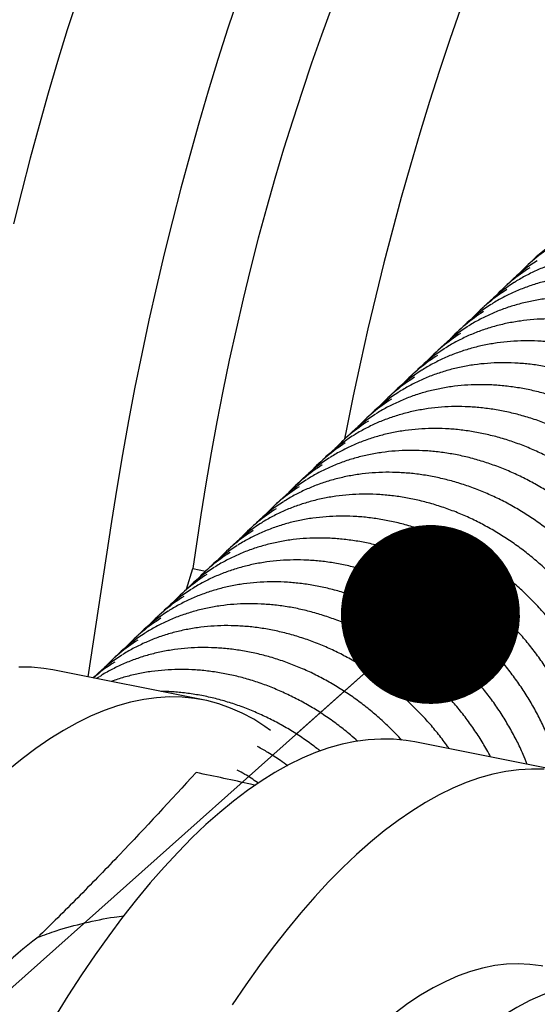
# Model space of a CAD drawing. Units: millimetres. Extents: x 349 to 14763, y 245 to 8947.
# Drawn here: x 9502 to 9572, y 3679 to 3812 of the extents above; entities that cross this region are included whole.
import ezdxf

# ---------------------------------------------------------------- set-up
doc = ezdxf.new("R2010")
doc.units = ezdxf.units.MM
doc.header["$LTSCALE"] = 35
doc.layers.add('FORMAT', color=7, linetype='Continuous')
doc.dimstyles.new('SLDDIMSTYLE2', dxfattribs={"dimtxt": 0.18, "dimasz": 24.31453, "dimexe": 0, "dimexo": 0.0625, "dimgap": 0, "dimtad": 0, "dimtih": 1, "dimtoh": 1, "dimdec": 0, "dimrnd": 1e-09, "dimzin": 0, "dimdsep": 46, "dimtxsty": 'Standard', "dimblk1": 'DOT', "dimblk2": 'DOT', "dimsah": 1, "dimcen": 0.09, "dimadec": 0, "dimazin": 0, "dimtfac": 24.31453, "dimtdec": 0, "dimtofl": 0, "dimtmove": 0, "dimatfit": 3, "dimldrblk": 'DOT', "dimfxl": 1, "dimfrac": 2, "dimtolj": 1, "dimtzin": 0, "dimarcsym": 0})

# ---------------------------------------------------------------- blocks, each defined once
blk = doc.blocks.new('_Dot')
at = {"color": 0, "linetype": 'ByBlock', "lineweight": -2}
blk.add_line((-0.5, 0), (-1, 0), dxfattribs=at)
at = {"color": 0, "linetype": 'ByBlock', "const_width": 0.5}
blk.add_lwpolyline([(-0.25, 0, 1), (0.25, 0, 1)], format="xyb", close=True, dxfattribs=at)

msp = doc.modelspace()

# ---------------------------------------------------------------- linework, layer by layer
at = {"color": 7, "linetype": 'Continuous', "lineweight": 25}
for p, q in [((9571.63, 3779.86), (9570.64, 3778.91)), ((9568.5, 3776.88), (9567.51, 3775.93)), ((9565.37, 3773.9), (9564.38, 3772.96)), ((9562.24, 3770.93), (9561.24, 3769.98)), ((9559.11, 3767.95), (9558.11, 3767)), ((9555.97, 3764.97), (9554.98, 3764.03)), ((9552.84, 3761.99), (9551.85, 3761.05)), ((9549.71, 3759.02), (9548.72, 3758.07)), ((9546.58, 3756.04), (9545.58, 3755.1)), ((9543.45, 3753.06), (9542.45, 3752.12)), ((9540.32, 3750.09), (9539.32, 3749.14)), ((9537.18, 3747.11), (9536.19, 3746.16)), ((9514.36, 3744.28), (9511.15, 3723.17)), ((9526.5, 3745.19), (9525.39, 3737.91)), ((9534.05, 3744.13), (9533.06, 3743.19)), ((9530.92, 3741.16), (9529.93, 3740.21)), ((9524.56, 3735.11), (9525.39, 3737.91)), ((9525.39, 3737.91), (9527.14, 3737.56)), ((9527.79, 3738.18), (9526.79, 3737.23)), ((9524.66, 3735.2), (9523.66, 3734.26)), ((9521.53, 3732.22), (9520.53, 3731.28)), ((9518.39, 3729.25), (9517.4, 3728.3)), ((9515.26, 3726.27), (9514.27, 3725.32)), ((9526.83, 3720.05), (9506.37, 3724.12)), ((9512.13, 3723.29), (9511.85, 3723.03)), ((9576.01, 3710.26), (9555.55, 3714.33))]:
    msp.add_line(p, q, dxfattribs=at)
at = {"color": 7, "linetype": 'Continuous', "lineweight": 25, "flags": 128}
for points in [[(9509.72, 3815.39), (9508.36, 3811.13), (9507.04, 3806.83), (9505.76, 3802.49), (9504.52, 3798.1), (9503.33, 3793.68), (9502.18, 3789.23), (9501.07, 3784.75)], [(9531.58, 3815.52), (9530.18, 3811.32), (9528.82, 3807.06), (9527.5, 3802.76), (9526.22, 3798.42), (9524.98, 3794.03), (9523.79, 3789.61), (9522.63, 3785.16), (9521.52, 3780.68), (9520.46, 3776.17), (9519.45, 3771.65), (9518.48, 3767.1), (9517.55, 3762.55), (9516.68, 3757.98), (9515.86, 3753.41), (9515.09, 3748.84), (9514.36, 3744.28)], [(9544.26, 3814.1), (9542.89, 3810.38), (9541.54, 3806.59), (9540.24, 3802.74), (9538.97, 3798.84), (9537.74, 3794.89), (9536.55, 3790.9), (9535.41, 3786.86), (9534.3, 3782.79), (9533.25, 3778.69), (9532.23, 3774.55), (9531.27, 3770.39), (9530.35, 3766.22), (9529.48, 3762.02), (9528.66, 3757.82), (9527.89, 3753.61), (9527.17, 3749.4), (9526.5, 3745.19)], [(9561.74, 3813.95), (9560.3, 3809.8), (9558.91, 3805.6), (9557.55, 3801.35), (9556.23, 3797.05), (9554.95, 3792.7), (9553.71, 3788.32), (9552.51, 3783.9), (9551.36, 3779.44), (9550.25, 3774.96), (9549.19, 3770.46), (9548.17, 3765.93), (9547.2, 3761.39), (9546.28, 3756.83), (9546.02, 3755.51)], [(9506.37, 3724.12), (9505.17, 3724.32), (9503.48, 3724.49), (9501.77, 3724.52)], [(9512.66, 3723.16), (9512.36, 3722.97), (9512.3, 3722.94)], [(9535.94, 3715.91), (9535.18, 3716.45), (9533.67, 3717.41), (9532.12, 3718.25), (9530.54, 3718.95), (9528.93, 3719.51), (9527.29, 3719.95), (9525.63, 3720.25), (9523.94, 3720.42), (9522.23, 3720.45), (9520.49, 3720.35), (9518.73, 3720.11), (9516.96, 3719.74), (9515.16, 3719.24), (9513.35, 3718.6), (9511.52, 3717.83), (9509.68, 3716.93), (9507.83, 3715.9), (9505.97, 3714.74), (9504.1, 3713.45), (9502.22, 3712.03), (9500.34, 3710.48)], [(9555.55, 3714.33), (9554.36, 3714.53), (9552.67, 3714.7), (9550.95, 3714.73), (9549.22, 3714.63), (9547.46, 3714.4), (9545.68, 3714.03), (9543.89, 3713.52), (9542.08, 3712.89), (9540.25, 3712.12), (9538.41, 3711.22), (9536.56, 3710.19), (9534.7, 3709.02), (9532.82, 3707.73), (9530.95, 3706.31), (9529.06, 3704.77), (9527.18, 3703.1), (9525.29, 3701.3), (9523.4, 3699.38), (9521.51, 3697.34), (9519.62, 3695.18), (9517.74, 3692.91), (9515.86, 3690.52), (9514, 3688.01), (9512.14, 3685.39), (9510.29, 3682.67), (9508.45, 3679.84), (9506.63, 3676.9)], [(9573.12, 3710.63), (9571.41, 3710.66), (9569.67, 3710.56), (9567.92, 3710.33), (9566.14, 3709.96), (9564.35, 3709.45), (9562.53, 3708.82), (9560.71, 3708.05), (9558.87, 3707.15), (9557.01, 3706.12), (9555.15, 3704.95), (9553.28, 3703.66), (9551.4, 3702.24), (9549.52, 3700.7), (9547.63, 3699.02), (9545.74, 3697.23), (9543.85, 3695.31), (9541.97, 3693.27), (9540.08, 3691.11), (9538.2, 3688.84), (9536.32, 3686.44), (9534.45, 3683.94), (9532.59, 3681.32), (9530.75, 3678.6)], [(9572.96, 3683.85), (9572.72, 3683.9), (9571.18, 3684.11), (9569.61, 3684.19), (9568.01, 3684.13), (9566.4, 3683.94), (9564.76, 3683.6), (9563.1, 3683.14), (9561.43, 3682.53), (9559.75, 3681.79), (9558.05, 3680.92), (9556.34, 3679.91), (9554.61, 3678.77), (9552.89, 3677.5)]]:
    msp.add_lwpolyline(points, dxfattribs=at)
at = {"color": 7, "linetype": 'Continuous', "lineweight": 25}
for centre, radius, start, end in [((9586.84, 3761.86), 23.52, 122.2383, 137.1413), ((9587.86, 3762.77), 23.57, 122.2467, 133.5334), ((9583.71, 3758.89), 23.52, 122.2383, 137.1413), ((9584.73, 3759.8), 23.57, 122.2467, 133.5334), ((9581.6, 3756.82), 23.57, 122.2467, 133.5334), ((9580.58, 3755.91), 23.52, 122.2383, 137.1413), ((9578.47, 3753.84), 23.57, 122.2467, 133.5334), ((9577.45, 3752.93), 23.52, 122.2383, 137.1413), ((9575.34, 3750.86), 23.57, 122.2467, 133.5334), ((9574.32, 3749.96), 23.52, 122.2383, 137.1413), ((9571.18, 3746.98), 23.52, 122.2383, 137.1413), ((9572.21, 3747.89), 23.57, 122.2467, 133.5334), ((9569.07, 3744.91), 23.57, 122.2467, 133.5334), ((9568.05, 3744), 23.52, 122.2383, 137.1413), ((9565.94, 3741.93), 23.57, 122.2467, 133.5334), ((9564.92, 3741.03), 23.52, 122.2383, 137.1413), ((9562.81, 3738.96), 23.57, 122.2467, 133.5334), ((9561.79, 3738.05), 23.52, 122.2383, 137.1413), ((9558.66, 3735.07), 23.52, 122.2383, 137.1413), ((9559.68, 3735.98), 23.57, 122.2467, 133.5334), ((9555.53, 3732.09), 23.52, 122.2383, 137.1413), ((9556.55, 3733), 23.57, 122.2467, 133.5334), ((9553.42, 3730.03), 23.57, 122.2467, 133.5334), ((9552.39, 3729.12), 23.52, 122.2383, 137.1413), ((9550.28, 3727.05), 23.57, 122.2467, 133.5334), ((9549.26, 3726.14), 23.52, 122.2383, 137.1413), ((9547.15, 3724.07), 23.57, 122.2467, 133.5334), ((9546.13, 3723.16), 23.52, 122.2383, 137.1413), ((9543, 3720.19), 23.52, 122.2383, 137.1413), ((9544.02, 3721.09), 23.57, 122.2467, 133.5334), ((9540.89, 3718.12), 23.57, 122.2467, 133.5334), ((9539.87, 3717.21), 23.52, 122.2383, 137.1413), ((9537.76, 3715.14), 23.57, 122.2467, 133.5334), ((9536.73, 3714.23), 23.52, 122.2383, 137.1413), ((9534.62, 3712.16), 23.57, 122.2467, 133.5334), ((9533.6, 3711.25), 23.52, 122.2383, 137.1413), ((9530.47, 3708.28), 23.52, 122.2383, 137.1413), ((9531.49, 3709.19), 23.57, 122.2467, 133.5334), ((9528.36, 3706.21), 23.57, 122.2467, 133.5334), ((9527.4, 3705.22), 23.62, 122.2549, 131.0866), ((9543.09, 3637.01), 63.86, 127.3138, 139.7848)]:
    msp.add_arc(centre, radius, start, end, dxfattribs=at)
msp.add_ellipse((9561.19, 3551.75), major_axis=(23.56, 129.75), ratio=0.371065, start_param=5.810216, end_param=7.971207, dxfattribs=at)
for points, knots in [([(9620.25, 3743.13), (9620.25, 3743.46), (9620.25, 3744.42), (9620.16, 3746.01), (9619.96, 3747.91), (9619.63, 3749.8), (9619.2, 3751.7), (9618.66, 3753.59), (9618.01, 3755.46), (9617.26, 3757.31), (9616.4, 3759.13), (9615.45, 3760.91), (9614.4, 3762.65), (9613.26, 3764.34), (9612.03, 3765.98), (9610.72, 3767.55), (9609.32, 3769.06), (9607.86, 3770.5), (9606.33, 3771.86), (9604.73, 3773.14), (9603.08, 3774.34), (9601.37, 3775.44), (9599.62, 3776.45), (9597.84, 3777.36), (9596.02, 3778.16), (9594.17, 3778.87), (9592.3, 3779.46), (9590.42, 3779.95), (9588.54, 3780.32), (9586.66, 3780.59), (9584.78, 3780.73), (9582.92, 3780.77), (9581.08, 3780.69), (9579.27, 3780.49), (9577.5, 3780.18), (9575.77, 3779.76), (9574.08, 3779.23), (9572.45, 3778.59), (9570.88, 3777.84), (9569.76, 3777.23), (9569.18, 3776.85), (9569.08, 3776.78)], [0, 0, 0, 0, 0.0141521, 0.0406179, 0.0670937, 0.0935816, 0.1200798, 0.1465865, 0.1730999, 0.1996188, 0.226142, 0.2526685, 0.2791975, 0.3057286, 0.3322613, 0.3587954, 0.3853306, 0.4118669, 0.4384041, 0.464942, 0.4914807, 0.5180197, 0.5445588, 0.5710974, 0.5976349, 0.6241704, 0.6507028, 0.6772306, 0.7037522, 0.7302659, 0.7567694, 0.7832606, 0.8097371, 0.8361967, 0.8626373, 0.8890572, 0.9154552, 0.941831, 0.968185, 0.9945186, 1, 1, 1, 1]), ([(9617.12, 3740.15), (9617.12, 3740.49), (9617.12, 3741.44), (9617.03, 3743.03), (9616.82, 3744.93), (9616.5, 3746.83), (9616.07, 3748.72), (9615.53, 3750.61), (9614.88, 3752.48), (9614.13, 3754.33), (9613.27, 3756.15), (9612.32, 3757.93), (9611.27, 3759.67), (9610.13, 3761.36), (9608.9, 3763), (9607.58, 3764.58), (9606.19, 3766.09), (9604.73, 3767.53), (9603.19, 3768.89), (9601.6, 3770.17), (9599.95, 3771.36), (9598.24, 3772.46), (9596.49, 3773.47), (9594.7, 3774.38), (9592.88, 3775.19), (9591.04, 3775.89), (9589.17, 3776.49), (9587.29, 3776.97), (9585.41, 3777.35), (9583.53, 3777.61), (9581.65, 3777.76), (9579.79, 3777.79), (9577.95, 3777.71), (9576.14, 3777.51), (9574.37, 3777.21), (9572.63, 3776.79), (9570.95, 3776.25), (9569.32, 3775.62), (9567.75, 3774.86), (9566.63, 3774.26), (9566.05, 3773.87), (9565.95, 3773.8)], [0, 0, 0, 0, 0.0141521, 0.0406179, 0.0670937, 0.0935816, 0.1200798, 0.1465865, 0.1730999, 0.1996188, 0.226142, 0.2526685, 0.2791975, 0.3057286, 0.3322613, 0.3587954, 0.3853306, 0.4118669, 0.4384041, 0.464942, 0.4914807, 0.5180197, 0.5445588, 0.5710974, 0.5976349, 0.6241704, 0.6507028, 0.6772306, 0.7037522, 0.7302659, 0.7567694, 0.7832606, 0.8097371, 0.8361967, 0.8626373, 0.8890572, 0.9154552, 0.941831, 0.968185, 0.9945186, 1, 1, 1, 1]), ([(9613.98, 3737.18), (9613.98, 3737.51), (9613.99, 3738.46), (9613.9, 3740.06), (9613.69, 3741.95), (9613.37, 3743.85), (9612.94, 3745.75), (9612.4, 3747.63), (9611.75, 3749.5), (9611, 3751.35), (9610.14, 3753.17), (9609.19, 3754.95), (9608.14, 3756.7), (9606.99, 3758.39), (9605.77, 3760.02), (9604.45, 3761.6), (9603.06, 3763.11), (9601.6, 3764.55), (9600.06, 3765.91), (9598.47, 3767.19), (9596.81, 3768.38), (9595.11, 3769.49), (9593.36, 3770.49), (9591.57, 3771.4), (9589.75, 3772.21), (9587.9, 3772.91), (9586.04, 3773.51), (9584.16, 3774), (9582.28, 3774.37), (9580.39, 3774.63), (9578.52, 3774.78), (9576.66, 3774.81), (9574.82, 3774.73), (9573.01, 3774.54), (9571.24, 3774.23), (9569.5, 3773.81), (9567.82, 3773.28), (9566.18, 3772.64), (9564.62, 3771.89), (9563.49, 3771.28), (9562.92, 3770.89), (9562.82, 3770.83)], [0, 0, 0, 0, 0.0141521, 0.0406179, 0.0670937, 0.0935816, 0.1200798, 0.1465865, 0.1730999, 0.1996188, 0.226142, 0.2526685, 0.2791975, 0.3057286, 0.3322613, 0.3587954, 0.3853306, 0.4118669, 0.4384041, 0.464942, 0.4914807, 0.5180197, 0.5445588, 0.5710974, 0.5976349, 0.6241704, 0.6507028, 0.6772306, 0.7037522, 0.7302659, 0.7567694, 0.7832606, 0.8097371, 0.8361967, 0.8626373, 0.8890572, 0.9154552, 0.941831, 0.968185, 0.9945186, 1, 1, 1, 1]), ([(9610.85, 3734.2), (9610.85, 3734.53), (9610.85, 3735.49), (9610.77, 3737.08), (9610.56, 3738.97), (9610.24, 3740.87), (9609.81, 3742.77), (9609.27, 3744.66), (9608.62, 3746.53), (9607.86, 3748.38), (9607.01, 3750.19), (9606.05, 3751.98), (9605, 3753.72), (9603.86, 3755.41), (9602.63, 3757.05), (9601.32, 3758.62), (9599.93, 3760.13), (9598.46, 3761.57), (9596.93, 3762.93), (9595.34, 3764.21), (9593.68, 3765.41), (9591.98, 3766.51), (9590.23, 3767.52), (9588.44, 3768.43), (9586.62, 3769.23), (9584.77, 3769.94), (9582.91, 3770.53), (9581.03, 3771.02), (9579.14, 3771.39), (9577.26, 3771.65), (9575.39, 3771.8), (9573.53, 3771.84), (9571.69, 3771.76), (9569.88, 3771.56), (9568.1, 3771.25), (9566.37, 3770.83), (9564.68, 3770.3), (9563.05, 3769.66), (9561.49, 3768.91), (9560.36, 3768.3), (9559.79, 3767.92), (9559.69, 3767.85)], [0, 0, 0, 0, 0.0141521, 0.0406179, 0.0670937, 0.0935816, 0.1200798, 0.1465865, 0.1730999, 0.1996188, 0.226142, 0.2526685, 0.2791975, 0.3057286, 0.3322613, 0.3587954, 0.3853306, 0.4118669, 0.4384041, 0.464942, 0.4914807, 0.5180197, 0.5445588, 0.5710974, 0.5976349, 0.6241704, 0.6507028, 0.6772306, 0.7037522, 0.7302659, 0.7567694, 0.7832606, 0.8097371, 0.8361967, 0.8626373, 0.8890572, 0.9154552, 0.941831, 0.968185, 0.9945186, 1, 1, 1, 1]), ([(9607.72, 3731.22), (9607.72, 3731.56), (9607.72, 3732.51), (9607.64, 3734.1), (9607.43, 3736), (9607.11, 3737.9), (9606.68, 3739.79), (9606.13, 3741.68), (9605.49, 3743.55), (9604.73, 3745.4), (9603.88, 3747.22), (9602.92, 3749), (9601.87, 3750.74), (9600.73, 3752.43), (9599.5, 3754.07), (9598.19, 3755.65), (9596.8, 3757.16), (9595.33, 3758.59), (9593.8, 3759.96), (9592.2, 3761.24), (9590.55, 3762.43), (9588.85, 3763.53), (9587.1, 3764.54), (9585.31, 3765.45), (9583.49, 3766.26), (9581.64, 3766.96), (9579.78, 3767.56), (9577.9, 3768.04), (9576.01, 3768.42), (9574.13, 3768.68), (9572.26, 3768.83), (9570.4, 3768.86), (9568.56, 3768.78), (9566.75, 3768.58), (9564.97, 3768.27), (9563.24, 3767.85), (9561.55, 3767.32), (9559.92, 3766.68), (9558.35, 3765.93), (9557.23, 3765.33), (9556.66, 3764.94), (9556.56, 3764.87)], [0, 0, 0, 0, 0.0141521, 0.0406179, 0.0670937, 0.0935816, 0.1200798, 0.1465865, 0.1730999, 0.1996188, 0.226142, 0.2526685, 0.2791975, 0.3057286, 0.3322613, 0.3587954, 0.3853306, 0.4118669, 0.4384041, 0.464942, 0.4914807, 0.5180197, 0.5445588, 0.5710974, 0.5976349, 0.6241704, 0.6507028, 0.6772306, 0.7037522, 0.7302659, 0.7567694, 0.7832606, 0.8097371, 0.8361967, 0.8626373, 0.8890572, 0.9154552, 0.941831, 0.968185, 0.9945186, 1, 1, 1, 1]), ([(9604.59, 3728.25), (9604.59, 3728.58), (9604.59, 3729.53), (9604.51, 3731.13), (9604.3, 3733.02), (9603.98, 3734.92), (9603.54, 3736.82), (9603, 3738.7), (9602.35, 3740.57), (9601.6, 3742.42), (9600.75, 3744.24), (9599.79, 3746.02), (9598.74, 3747.76), (9597.6, 3749.46), (9596.37, 3751.09), (9595.06, 3752.67), (9593.67, 3754.18), (9592.2, 3755.62), (9590.67, 3756.98), (9589.07, 3758.26), (9587.42, 3759.45), (9585.71, 3760.55), (9583.97, 3761.56), (9582.18, 3762.47), (9580.36, 3763.28), (9578.51, 3763.98), (9576.64, 3764.58), (9574.77, 3765.06), (9572.88, 3765.44), (9571, 3765.7), (9569.12, 3765.85), (9567.26, 3765.88), (9565.43, 3765.8), (9563.62, 3765.61), (9561.84, 3765.3), (9560.11, 3764.88), (9558.42, 3764.35), (9556.79, 3763.71), (9555.22, 3762.95), (9554.1, 3762.35), (9553.52, 3761.96), (9553.42, 3761.9)], [0, 0, 0, 0, 0.0141521, 0.0406179, 0.0670937, 0.0935816, 0.1200798, 0.1465865, 0.1730999, 0.1996188, 0.226142, 0.2526685, 0.2791975, 0.3057286, 0.3322613, 0.3587954, 0.3853306, 0.4118669, 0.4384041, 0.464942, 0.4914807, 0.5180197, 0.5445588, 0.5710974, 0.5976349, 0.6241704, 0.6507028, 0.6772306, 0.7037522, 0.7302659, 0.7567694, 0.7832606, 0.8097371, 0.8361967, 0.8626373, 0.8890572, 0.9154552, 0.941831, 0.968185, 0.9945186, 1, 1, 1, 1]), ([(9601.46, 3725.27), (9601.46, 3725.6), (9601.46, 3726.56), (9601.37, 3728.15), (9601.17, 3730.04), (9600.84, 3731.94), (9600.41, 3733.84), (9599.87, 3735.73), (9599.22, 3737.6), (9598.47, 3739.44), (9597.61, 3741.26), (9596.66, 3743.05), (9595.61, 3744.79), (9594.47, 3746.48), (9593.24, 3748.12), (9591.93, 3749.69), (9590.53, 3751.2), (9589.07, 3752.64), (9587.54, 3754), (9585.94, 3755.28), (9584.29, 3756.48), (9582.58, 3757.58), (9580.83, 3758.59), (9579.05, 3759.49), (9577.22, 3760.3), (9575.38, 3761.01), (9573.51, 3761.6), (9571.63, 3762.09), (9569.75, 3762.46), (9567.87, 3762.72), (9565.99, 3762.87), (9564.13, 3762.91), (9562.29, 3762.82), (9560.48, 3762.63), (9558.71, 3762.32), (9556.97, 3761.9), (9555.29, 3761.37), (9553.66, 3760.73), (9552.09, 3759.98), (9550.97, 3759.37), (9550.39, 3758.99), (9550.29, 3758.92)], [0, 0, 0, 0, 0.0141521, 0.0406179, 0.0670937, 0.0935816, 0.1200798, 0.1465865, 0.1730999, 0.1996188, 0.226142, 0.2526685, 0.2791975, 0.3057286, 0.3322613, 0.3587954, 0.3853306, 0.4118669, 0.4384041, 0.464942, 0.4914807, 0.5180197, 0.5445588, 0.5710974, 0.5976349, 0.6241704, 0.6507028, 0.6772306, 0.7037522, 0.7302659, 0.7567694, 0.7832606, 0.8097371, 0.8361967, 0.8626373, 0.8890572, 0.9154552, 0.941831, 0.968185, 0.9945186, 1, 1, 1, 1]), ([(9598.33, 3722.29), (9598.33, 3722.62), (9598.33, 3723.58), (9598.24, 3725.17), (9598.03, 3727.07), (9597.71, 3728.96), (9597.28, 3730.86), (9596.74, 3732.75), (9596.09, 3734.62), (9595.34, 3736.47), (9594.48, 3738.29), (9593.53, 3740.07), (9592.48, 3741.81), (9591.34, 3743.5), (9590.11, 3745.14), (9588.79, 3746.72), (9587.4, 3748.23), (9585.94, 3749.66), (9584.4, 3751.03), (9582.81, 3752.3), (9581.16, 3753.5), (9579.45, 3754.6), (9577.7, 3755.61), (9575.91, 3756.52), (9574.09, 3757.33), (9572.25, 3758.03), (9570.38, 3758.62), (9568.5, 3759.11), (9566.62, 3759.48), (9564.73, 3759.75), (9562.86, 3759.89), (9561, 3759.93), (9559.16, 3759.85), (9557.35, 3759.65), (9555.58, 3759.34), (9553.84, 3758.92), (9552.16, 3758.39), (9550.52, 3757.75), (9548.96, 3757), (9547.84, 3756.39), (9547.26, 3756.01), (9547.16, 3755.94)], [0, 0, 0, 0, 0.0141521, 0.0406179, 0.0670937, 0.0935816, 0.1200798, 0.1465865, 0.1730999, 0.1996188, 0.226142, 0.2526685, 0.2791975, 0.3057286, 0.3322613, 0.3587954, 0.3853306, 0.4118669, 0.4384041, 0.464942, 0.4914807, 0.5180197, 0.5445588, 0.5710974, 0.5976349, 0.6241704, 0.6507028, 0.6772306, 0.7037522, 0.7302659, 0.7567694, 0.7832606, 0.8097371, 0.8361967, 0.8626373, 0.8890572, 0.9154552, 0.941831, 0.968185, 0.9945186, 1, 1, 1, 1]), ([(9595.19, 3719.31), (9595.19, 3719.65), (9595.2, 3720.6), (9595.11, 3722.19), (9594.9, 3724.09), (9594.58, 3725.99), (9594.15, 3727.88), (9593.61, 3729.77), (9592.96, 3731.64), (9592.21, 3733.49), (9591.35, 3735.31), (9590.4, 3737.09), (9589.35, 3738.83), (9588.2, 3740.52), (9586.97, 3742.16), (9585.66, 3743.74), (9584.27, 3745.25), (9582.81, 3746.69), (9581.27, 3748.05), (9579.68, 3749.33), (9578.02, 3750.52), (9576.32, 3751.62), (9574.57, 3752.63), (9572.78, 3753.54), (9570.96, 3754.35), (9569.11, 3755.05), (9567.25, 3755.65), (9565.37, 3756.13), (9563.49, 3756.51), (9561.6, 3756.77), (9559.73, 3756.92), (9557.87, 3756.95), (9556.03, 3756.87), (9554.22, 3756.68), (9552.44, 3756.37), (9550.71, 3755.95), (9549.03, 3755.41), (9547.39, 3754.78), (9545.83, 3754.02), (9544.7, 3753.42), (9544.13, 3753.03), (9544.03, 3752.97)], [0, 0, 0, 0, 0.0141521, 0.0406179, 0.0670937, 0.0935816, 0.1200798, 0.1465865, 0.1730999, 0.1996188, 0.226142, 0.2526685, 0.2791975, 0.3057286, 0.3322613, 0.3587954, 0.3853306, 0.4118669, 0.4384041, 0.464942, 0.4914807, 0.5180197, 0.5445588, 0.5710974, 0.5976349, 0.6241704, 0.6507028, 0.6772306, 0.7037522, 0.7302659, 0.7567694, 0.7832606, 0.8097371, 0.8361967, 0.8626373, 0.8890572, 0.9154552, 0.941831, 0.968185, 0.9945186, 1, 1, 1, 1]), ([(9592.06, 3716.34), (9592.06, 3716.67), (9592.06, 3717.63), (9591.98, 3719.22), (9591.77, 3721.11), (9591.45, 3723.01), (9591.02, 3724.91), (9590.48, 3726.79), (9589.83, 3728.67), (9589.07, 3730.51), (9588.22, 3732.33), (9587.26, 3734.12), (9586.21, 3735.86), (9585.07, 3737.55), (9583.84, 3739.18), (9582.53, 3740.76), (9581.14, 3742.27), (9579.67, 3743.71), (9578.14, 3745.07), (9576.54, 3746.35), (9574.89, 3747.54), (9573.19, 3748.65), (9571.44, 3749.65), (9569.65, 3750.56), (9567.83, 3751.37), (9565.98, 3752.07), (9564.12, 3752.67), (9562.24, 3753.16), (9560.35, 3753.53), (9558.47, 3753.79), (9556.6, 3753.94), (9554.74, 3753.97), (9552.9, 3753.89), (9551.09, 3753.7), (9549.31, 3753.39), (9547.58, 3752.97), (9545.89, 3752.44), (9544.26, 3751.8), (9542.69, 3751.05), (9541.57, 3750.44), (9541, 3750.05), (9540.9, 3749.99)], [0, 0, 0, 0, 0.0141521, 0.0406179, 0.0670937, 0.0935816, 0.1200798, 0.1465865, 0.1730999, 0.1996188, 0.226142, 0.2526685, 0.2791975, 0.3057286, 0.3322613, 0.3587954, 0.3853306, 0.4118669, 0.4384041, 0.464942, 0.4914807, 0.5180197, 0.5445588, 0.5710974, 0.5976349, 0.6241704, 0.6507028, 0.6772306, 0.7037522, 0.7302659, 0.7567694, 0.7832606, 0.8097371, 0.8361967, 0.8626373, 0.8890572, 0.9154552, 0.941831, 0.968185, 0.9945186, 1, 1, 1, 1]), ([(9588.93, 3713.36), (9588.93, 3713.69), (9588.93, 3714.65), (9588.85, 3716.24), (9588.64, 3718.13), (9588.32, 3720.03), (9587.89, 3721.93), (9587.34, 3723.82), (9586.7, 3725.69), (9585.94, 3727.54), (9585.09, 3729.36), (9584.13, 3731.14), (9583.08, 3732.88), (9581.94, 3734.57), (9580.71, 3736.21), (9579.4, 3737.78), (9578.01, 3739.29), (9576.54, 3740.73), (9575.01, 3742.09), (9573.41, 3743.37), (9571.76, 3744.57), (9570.06, 3745.67), (9568.31, 3746.68), (9566.52, 3747.59), (9564.7, 3748.39), (9562.85, 3749.1), (9560.99, 3749.69), (9559.11, 3750.18), (9557.22, 3750.55), (9555.34, 3750.82), (9553.46, 3750.96), (9551.6, 3751), (9549.77, 3750.92), (9547.96, 3750.72), (9546.18, 3750.41), (9544.45, 3749.99), (9542.76, 3749.46), (9541.13, 3748.82), (9539.56, 3748.07), (9538.44, 3747.46), (9537.86, 3747.08), (9537.77, 3747.01)], [0, 0, 0, 0, 0.0141521, 0.0406179, 0.0670937, 0.0935816, 0.1200798, 0.1465865, 0.1730999, 0.1996188, 0.226142, 0.2526685, 0.2791975, 0.3057286, 0.3322613, 0.3587954, 0.3853306, 0.4118669, 0.4384041, 0.464942, 0.4914807, 0.5180197, 0.5445588, 0.5710974, 0.5976349, 0.6241704, 0.6507028, 0.6772306, 0.7037522, 0.7302659, 0.7567694, 0.7832606, 0.8097371, 0.8361967, 0.8626373, 0.8890572, 0.9154552, 0.941831, 0.968185, 0.9945186, 1, 1, 1, 1]), ([(9585.8, 3710.38), (9585.8, 3710.72), (9585.8, 3711.67), (9585.71, 3713.26), (9585.51, 3715.16), (9585.19, 3717.06), (9584.75, 3718.95), (9584.21, 3720.84), (9583.56, 3722.71), (9582.81, 3724.56), (9581.96, 3726.38), (9581, 3728.16), (9579.95, 3729.9), (9578.81, 3731.59), (9577.58, 3733.23), (9576.27, 3734.81), (9574.88, 3736.32), (9573.41, 3737.76), (9571.88, 3739.12), (9570.28, 3740.4), (9568.63, 3741.59), (9566.92, 3742.69), (9565.17, 3743.7), (9563.39, 3744.61), (9561.57, 3745.42), (9559.72, 3746.12), (9557.85, 3746.72), (9555.97, 3747.2), (9554.09, 3747.58), (9552.21, 3747.84), (9550.33, 3747.99), (9548.47, 3748.02), (9546.63, 3747.94), (9544.82, 3747.74), (9543.05, 3747.44), (9541.32, 3747.01), (9539.63, 3746.48), (9538, 3745.85), (9536.43, 3745.09), (9535.31, 3744.49), (9534.73, 3744.1), (9534.63, 3744.03)], [0, 0, 0, 0, 0.0141521, 0.0406179, 0.0670937, 0.0935816, 0.1200798, 0.1465865, 0.1730999, 0.1996188, 0.226142, 0.2526685, 0.2791975, 0.3057286, 0.3322613, 0.3587954, 0.3853306, 0.4118669, 0.4384041, 0.464942, 0.4914807, 0.5180197, 0.5445588, 0.5710974, 0.5976349, 0.6241704, 0.6507028, 0.6772306, 0.7037522, 0.7302659, 0.7567694, 0.7832606, 0.8097371, 0.8361967, 0.8626373, 0.8890572, 0.9154552, 0.941831, 0.968185, 0.9945186, 1, 1, 1, 1]), ([(9582.67, 3707.66), (9582.67, 3707.91), (9582.67, 3708.78), (9582.58, 3710.29), (9582.38, 3712.18), (9582.05, 3714.08), (9581.62, 3715.98), (9581.08, 3717.86), (9580.43, 3719.73), (9579.68, 3721.58), (9578.82, 3723.4), (9577.87, 3725.18), (9576.82, 3726.92), (9575.68, 3728.62), (9574.45, 3730.25), (9573.13, 3731.83), (9571.74, 3733.34), (9570.28, 3734.78), (9568.75, 3736.14), (9567.15, 3737.42), (9565.5, 3738.61), (9563.79, 3739.72), (9562.04, 3740.72), (9560.25, 3741.63), (9558.43, 3742.44), (9556.59, 3743.14), (9554.72, 3743.74), (9552.84, 3744.22), (9550.96, 3744.6), (9549.08, 3744.86), (9547.2, 3745.01), (9545.34, 3745.04), (9543.5, 3744.96), (9541.69, 3744.77), (9539.92, 3744.46), (9538.18, 3744.04), (9536.5, 3743.51), (9534.87, 3742.87), (9533.3, 3742.12), (9532.18, 3741.51), (9531.6, 3741.12), (9531.5, 3741.06)], [0, 0, 0, 0, 0.010594, 0.037155, 0.063726, 0.09031, 0.116904, 0.143506, 0.170115, 0.19673, 0.223349, 0.249971, 0.276596, 0.303223, 0.329851, 0.356481, 0.383112, 0.409744, 0.436377, 0.463011, 0.489645, 0.51628, 0.542915, 0.569549, 0.596183, 0.622814, 0.649442, 0.676066, 0.702683, 0.729292, 0.755891, 0.782478, 0.80905, 0.835605, 0.862141, 0.888657, 0.91515, 0.941621, 0.96807, 0.994499, 1, 1, 1, 1]), ([(9579.21, 3709.29), (9579.11, 3709.9), (9578.92, 3711.13), (9578.49, 3713), (9577.95, 3714.89), (9577.3, 3716.76), (9576.55, 3718.61), (9575.69, 3720.42), (9574.74, 3722.21), (9573.69, 3723.95), (9572.55, 3725.64), (9571.32, 3727.28), (9570, 3728.85), (9568.61, 3730.36), (9567.15, 3731.8), (9565.61, 3733.16), (9564.02, 3734.44), (9562.36, 3735.64), (9560.66, 3736.74), (9558.91, 3737.75), (9557.12, 3738.66), (9555.3, 3739.46), (9553.46, 3740.17), (9551.59, 3740.76), (9549.71, 3741.25), (9547.83, 3741.62), (9545.94, 3741.88), (9544.07, 3742.03), (9542.21, 3742.07), (9540.37, 3741.98), (9538.56, 3741.79), (9536.79, 3741.48), (9535.05, 3741.06), (9533.37, 3740.53), (9531.73, 3739.89), (9530.17, 3739.14), (9529.05, 3738.53), (9528.47, 3738.15), (9528.37, 3738.08)], [0, 0, 0, 0, 0.027077, 0.05552, 0.083971, 0.11243, 0.140895, 0.169364, 0.197837, 0.226312, 0.25479, 0.283269, 0.31175, 0.340232, 0.368715, 0.3972, 0.425685, 0.45417, 0.482657, 0.511143, 0.539629, 0.568113, 0.596596, 0.625075, 0.653549, 0.682016, 0.710475, 0.738924, 0.767358, 0.795778, 0.824178, 0.852559, 0.880917, 0.909252, 0.937563, 0.965851, 0.994116, 1, 1, 1, 1]), ([(9575.23, 3710.42), (9575.09, 3710.91), (9574.78, 3712.04), (9574.17, 3713.78), (9573.42, 3715.63), (9572.56, 3717.45), (9571.61, 3719.23), (9570.56, 3720.97), (9569.41, 3722.66), (9568.18, 3724.3), (9566.87, 3725.88), (9565.48, 3727.39), (9564.02, 3728.82), (9562.48, 3730.19), (9560.89, 3731.47), (9559.23, 3732.66), (9557.53, 3733.76), (9555.78, 3734.77), (9553.99, 3735.68), (9552.17, 3736.49), (9550.32, 3737.19), (9548.46, 3737.78), (9546.58, 3738.27), (9544.7, 3738.65), (9542.81, 3738.91), (9540.94, 3739.06), (9539.08, 3739.09), (9537.24, 3739.01), (9535.43, 3738.81), (9533.65, 3738.5), (9531.92, 3738.08), (9530.24, 3737.55), (9528.6, 3736.91), (9527.04, 3736.16), (9525.91, 3735.55), (9525.34, 3735.17), (9525.24, 3735.1)], [0, 0, 0, 0, 0.023926, 0.054251, 0.084581, 0.114916, 0.145255, 0.175598, 0.205942, 0.236288, 0.266636, 0.296985, 0.327335, 0.357687, 0.388039, 0.418392, 0.448745, 0.479099, 0.509452, 0.539804, 0.570153, 0.600499, 0.630839, 0.661173, 0.691497, 0.72181, 0.752109, 0.782391, 0.812653, 0.842894, 0.873112, 0.903304, 0.93347, 0.963612, 0.993731, 1, 1, 1, 1]), ([(9570.82, 3711.29), (9570.64, 3711.75), (9570.21, 3712.82), (9569.43, 3714.47), (9568.47, 3716.25), (9567.42, 3717.99), (9566.28, 3719.69), (9565.05, 3721.32), (9563.74, 3722.9), (9562.35, 3724.41), (9560.88, 3725.85), (9559.35, 3727.21), (9557.75, 3728.49), (9556.1, 3729.68), (9554.4, 3730.78), (9552.65, 3731.79), (9550.86, 3732.7), (9549.04, 3733.51), (9547.19, 3734.21), (9545.33, 3734.81), (9543.45, 3735.29), (9541.56, 3735.67), (9539.68, 3735.93), (9537.81, 3736.08), (9535.95, 3736.11), (9534.11, 3736.03), (9532.3, 3735.84), (9530.52, 3735.53), (9528.79, 3735.11), (9527.1, 3734.58), (9525.47, 3733.94), (9523.9, 3733.18), (9522.78, 3732.58), (9522.21, 3732.19), (9522.11, 3732.13)], [0, 0, 0, 0, 0.023672, 0.056026, 0.088383, 0.120744, 0.153108, 0.185473, 0.21784, 0.250208, 0.282578, 0.314949, 0.347321, 0.379693, 0.412066, 0.44444, 0.476812, 0.509183, 0.541552, 0.573917, 0.606277, 0.638628, 0.670971, 0.7033, 0.735615, 0.767912, 0.800188, 0.832441, 0.864669, 0.89687, 0.929044, 0.961191, 0.993314, 1, 1, 1, 1]), ([(9565.85, 3712.28), (9565.68, 3712.61), (9565.19, 3713.54), (9564.29, 3715.02), (9563.15, 3716.71), (9561.92, 3718.35), (9560.61, 3719.92), (9559.22, 3721.43), (9557.75, 3722.87), (9556.22, 3724.23), (9554.62, 3725.51), (9552.97, 3726.7), (9551.27, 3727.81), (9549.52, 3728.82), (9547.73, 3729.72), (9545.91, 3730.53), (9544.06, 3731.23), (9542.19, 3731.83), (9540.32, 3732.32), (9538.43, 3732.69), (9536.55, 3732.95), (9534.67, 3733.1), (9532.81, 3733.13), (9530.98, 3733.05), (9529.17, 3732.86), (9527.39, 3732.55), (9525.66, 3732.13), (9523.97, 3731.6), (9522.34, 3730.96), (9520.77, 3730.21), (9519.65, 3729.6), (9519.07, 3729.22), (9518.97, 3729.15)], [0, 0, 0, 0, 0.019282, 0.054096, 0.088912, 0.123731, 0.158551, 0.193373, 0.228197, 0.263021, 0.297847, 0.332673, 0.3675, 0.402327, 0.437154, 0.471979, 0.506801, 0.541619, 0.576432, 0.611236, 0.64603, 0.68081, 0.715574, 0.750319, 0.785042, 0.81974, 0.85441, 0.889052, 0.923665, 0.958249, 0.992807, 1, 1, 1, 1]), ([(9560.22, 3713.4), (9560.15, 3713.51), (9559.7, 3714.18), (9558.78, 3715.37), (9557.48, 3716.95), (9556.08, 3718.45), (9554.62, 3719.89), (9553.09, 3721.25), (9551.49, 3722.53), (9549.84, 3723.73), (9548.13, 3724.83), (9546.38, 3725.84), (9544.6, 3726.75), (9542.78, 3727.55), (9540.93, 3728.26), (9539.06, 3728.85), (9537.18, 3729.34), (9535.3, 3729.71), (9533.42, 3729.98), (9531.54, 3730.12), (9529.68, 3730.16), (9527.84, 3730.08), (9526.03, 3729.88), (9524.26, 3729.57), (9522.53, 3729.15), (9520.84, 3728.62), (9519.21, 3727.98), (9517.64, 3727.23), (9516.52, 3726.62), (9515.94, 3726.24), (9515.84, 3726.17)], [0, 0, 0, 0, 0.007155, 0.045098, 0.083043, 0.12099, 0.158938, 0.196888, 0.234839, 0.27279, 0.310743, 0.348695, 0.386647, 0.424597, 0.462544, 0.500486, 0.538423, 0.57635, 0.614266, 0.652167, 0.690051, 0.727914, 0.765753, 0.803564, 0.841346, 0.879096, 0.916815, 0.954503, 0.992161, 1, 1, 1, 1]), ([(9553.77, 3714.57), (9553.5, 3714.87), (9552.76, 3715.68), (9551.49, 3716.91), (9549.96, 3718.28), (9548.36, 3719.56), (9546.71, 3720.75), (9545, 3721.85), (9543.25, 3722.86), (9541.46, 3723.77), (9539.64, 3724.58), (9537.8, 3725.28), (9535.93, 3725.88), (9534.05, 3726.36), (9532.17, 3726.74), (9530.29, 3727), (9528.41, 3727.15), (9526.55, 3727.18), (9524.71, 3727.1), (9522.9, 3726.9), (9521.13, 3726.6), (9519.39, 3726.18), (9517.71, 3725.64), (9516.08, 3725.01), (9514.51, 3724.25), (9513.39, 3723.65), (9512.81, 3723.26), (9512.71, 3723.19)], [0, 0, 0, 0, 0.025104, 0.067192, 0.109281, 0.151371, 0.193463, 0.235555, 0.277648, 0.319739, 0.361829, 0.403916, 0.445997, 0.488072, 0.530136, 0.572188, 0.614224, 0.656241, 0.698234, 0.7402, 0.782136, 0.824039, 0.865908, 0.907741, 0.94954, 0.991306, 1, 1, 1, 1]), ([(9547.78, 3714.43), (9547.46, 3714.72), (9546.63, 3715.47), (9545.23, 3716.58), (9543.57, 3717.77), (9541.87, 3718.88), (9540.12, 3719.88), (9538.33, 3720.79), (9536.51, 3721.6), (9534.67, 3722.3), (9532.8, 3722.9), (9530.92, 3723.39), (9529.04, 3723.76), (9527.15, 3724.02), (9525.28, 3724.17), (9523.42, 3724.2), (9521.58, 3724.12), (9519.77, 3723.93), (9517.99, 3723.62), (9516.27, 3723.19), (9515.03, 3722.83), (9514.4, 3722.58), (9514.3, 3722.54)], [0, 0, 0, 0, 0.0335249, 0.0867818, 0.14004, 0.1932989, 0.246558, 0.2998161, 0.353072, 0.4063238, 0.4595693, 0.5128058, 0.5660299, 0.6192379, 0.6724256, 0.7255885, 0.778722, 0.8318215, 0.8848829, 0.9379028, 0.9908787, 1, 1, 1, 1]), ([(9542.73, 3713.07), (9542.52, 3713.25), (9541.77, 3713.85), (9540.44, 3714.79), (9538.74, 3715.9), (9536.99, 3716.91), (9535.2, 3717.82), (9533.38, 3718.62), (9531.53, 3719.33), (9529.67, 3719.92), (9527.79, 3720.41), (9525.9, 3720.78), (9524.02, 3721.04), (9522.41, 3721.18), (9521.43, 3721.19), (9521.07, 3721.19)], [0, 0, 0, 0, 0.033606, 0.117073, 0.200541, 0.28401, 0.367477, 0.45094, 0.534397, 0.617844, 0.701277, 0.784691, 0.86808, 0.951436, 1, 1, 1, 1]), ([(9538.29, 3711.09), (9537.96, 3711.33), (9537.09, 3711.97), (9535.73, 3712.85), (9534.68, 3713.44), (9534.21, 3713.71)], [0, 0, 0, 0, 0.249721, 0.668035, 1, 1, 1, 1]), ([(9534.32, 3708.72), (9534.27, 3708.75), (9533.67, 3709.19), (9532.71, 3709.8), (9531.78, 3710.33), (9531.44, 3710.52)], [0, 0, 0, 0, 0.054506, 0.649151, 1, 1, 1, 1]), ([(9525.84, 3710.17), (9522.41, 3706.44), (9517.26, 3700.84), (9510.13, 3693.5), (9506.4, 3689.78), (9504.47, 3687.89), (9504.38, 3687.8)], [0, 0, 0, 0, 0.493931, 0.740966, 0.988, 1, 1, 1, 1]), ([(9533.93, 3708.42), (9533.7, 3708.48), (9532.32, 3708.81), (9529.64, 3709.39), (9527.11, 3709.91), (9525.84, 3710.17)], [0, 0, 0, 0, 0.0913531, 0.5435357, 1, 1, 1, 1]), ([(9504.38, 3687.8), (9505.2, 3688.1), (9507.24, 3688.86), (9510.72, 3689.77), (9513.82, 3690.43), (9515.62, 3690.66), (9516.07, 3690.72)], [0, 0, 0, 0, 0.224726, 0.55744, 0.890553, 1, 1, 1, 1])]:
    msp.add_open_spline(points, degree=3, knots=knots, dxfattribs=at)

# ---------------------------------------------------------------- leaders
at = {"layer": 'FORMAT', "color": 7}
msp.add_leader([(9557.67, 3731.66), (8999.52, 3233.76)], dimstyle='SLDDIMSTYLE2', dxfattribs=at)

doc.saveas('drawing.dxf')
